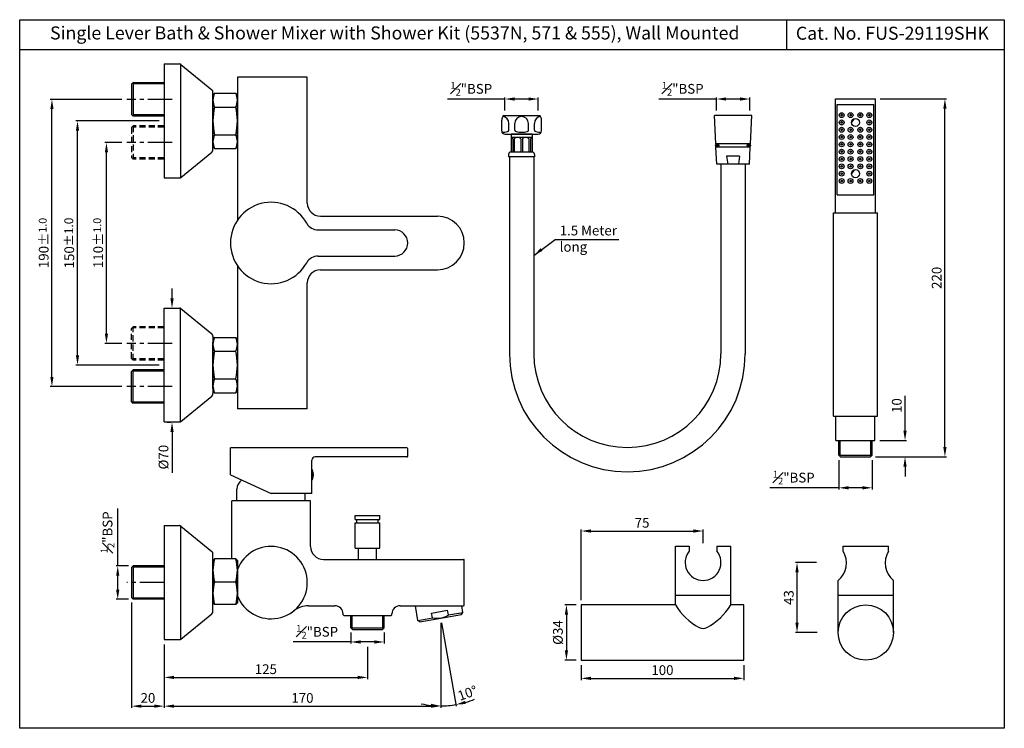
# Model space of a CAD drawing. Units: inches. Extents: x 502 to 1107, y -309 to 127.
import ezdxf

# ---------------------------------------------------------------- set-up
doc = ezdxf.new("R2010")
doc.units = ezdxf.units.IN
doc.header["$MEASUREMENT"] = 0
doc.linetypes.add('CENTER2', pattern=[1.125, 0.75, -0.125, 0.125, -0.125])
doc.linetypes.add('DASHED2', pattern=[9.525, 6.35, -3.175])
doc.styles.get("Standard").update_dxf_attribs({"font": 'arial.ttf'})
doc.dimstyles.get("Standard").update_dxf_attribs({"dimtxt": 3, "dimasz": 3, "dimexe": 1, "dimexo": 3, "dimgap": 1, "dimtad": 3, "dimdec": 1, "dimzin": 0, "dimdsep": 46, "dimtxsty": 'Standard', "dimcen": 0.09, "dimadec": 0, "dimazin": 0, "dimtfac": 1, "dimtdec": 1, "dimtofl": 0, "dimtmove": 0, "dimatfit": 3, "dimfxl": 0, "dimtolj": 1, "dimtzin": 0, "dimarcsym": 0})

# ---------------------------------------------------------------- blocks, each defined once
blk = doc.blocks.new('*D75')
at = {"color": 0, "lineweight": -2, "transparency": 16777216}
for p, q in [((1031.15, 78.09), (1071.9, 78.09)), ((1070.9, -135.91), (1070.9, 72.09)), ((1028.15, -141.91), (1071.9, -141.91))]:
    blk.add_line(p, q, dxfattribs=at)
at = {"color": 0, "transparency": 16777216}
for points in [[(1069.9, 72.09), (1071.9, 72.09), (1070.9, 78.09)], [(1069.9, -135.91), (1071.9, -135.91), (1070.9, -141.91)]]:
    blk.add_solid(points, dxfattribs=at)
at = {"layer": 'Defpoints', "color": 0, "transparency": 16777216}
for p in [(1028.15, 78.09), (1070.9, 78.09), (1025.15, -141.91)]:
    blk.add_point(p, dxfattribs=at)
at = {"color": 0, "transparency": 16777216, "insert": (1065.83, -31.91), "char_height": 6, "attachment_point": 5, "rotation": 90}
blk.add_mtext('\\A1;220', dxfattribs=at)
blk = doc.blocks.new('*D76')
at = {"color": 0, "lineweight": -2, "transparency": 16777216}
for p, q in [((1005.65, -143.91), (1005.65, -161.94)), ((1026.15, -143.91), (1026.15, -161.94)), ((1005.65, -160.94), (963.3, -160.94)), ((1020.15, -160.94), (1011.65, -160.94))]:
    blk.add_line(p, q, dxfattribs=at)
at = {"color": 0, "transparency": 16777216}
for points in [[(1011.65, -159.94), (1011.65, -161.94), (1005.65, -160.94)], [(1020.15, -159.94), (1020.15, -161.94), (1026.15, -160.94)]]:
    blk.add_solid(points, dxfattribs=at)
at = {"layer": 'Defpoints', "color": 0, "transparency": 16777216}
for p in [(1005.65, -140.91), (1026.15, -140.91), (1026.15, -160.94)]:
    blk.add_point(p, dxfattribs=at)
at = {"color": 0, "transparency": 16777216, "insert": (978, -154.68), "char_height": 6, "attachment_point": 5}
blk.add_mtext('\\A1;{\\H0.7x;\\S1#2;}"BSP', dxfattribs=at)
blk = doc.blocks.new('*D69')
at = {"color": 0, "lineweight": -2, "transparency": 16777216}
for p, q in [((1046.37, -125.91), (1046.37, -104.41)), ((1030.9, -131.91), (1047.37, -131.91)), ((1028.15, -141.91), (1047.37, -141.91)), ((1046.37, -147.91), (1046.37, -153.91))]:
    blk.add_line(p, q, dxfattribs=at)
at = {"color": 0, "transparency": 16777216}
for points in [[(1045.37, -125.91), (1047.37, -125.91), (1046.37, -131.91)], [(1045.37, -147.91), (1047.37, -147.91), (1046.37, -141.91)]]:
    blk.add_solid(points, dxfattribs=at)
at = {"layer": 'Defpoints', "color": 0, "transparency": 16777216}
for p in [(1027.9, -131.91), (1046.37, -131.91), (1025.15, -141.91)]:
    blk.add_point(p, dxfattribs=at)
at = {"color": 0, "transparency": 16777216, "insert": (1041.31, -110.41), "char_height": 6, "attachment_point": 5, "rotation": 90}
blk.add_mtext('\\A1;10', dxfattribs=at)
blk = doc.blocks.new('*D55')
at = {"color": 0, "lineweight": -2, "transparency": 16777216}
for p, q in [((930.41, 70.92), (930.41, 78.98)), ((950.91, 70.92), (950.91, 78.98)), ((930.41, 77.98), (895.01, 77.98)), ((944.91, 77.98), (936.41, 77.98))]:
    blk.add_line(p, q, dxfattribs=at)
at = {"color": 0, "transparency": 16777216}
for points in [[(936.41, 78.98), (936.41, 76.98), (930.41, 77.98)], [(944.91, 78.98), (944.91, 76.98), (950.91, 77.98)]]:
    blk.add_solid(points, dxfattribs=at)
at = {"layer": 'Defpoints', "color": 0, "transparency": 16777216}
for p in [(930.41, 77.98), (930.41, 67.92), (950.91, 67.92)]:
    blk.add_point(p, dxfattribs=at)
at = {"color": 0, "transparency": 16777216, "insert": (909.71, 84.25), "char_height": 6, "attachment_point": 5}
blk.add_mtext('\\A1;{\\H0.7x;\\S1#2;}"BSP', dxfattribs=at)
blk = doc.blocks.new('*D56')
at = {"color": 0, "lineweight": -2, "transparency": 16777216}
for p, q in [((800.41, 70.92), (800.41, 78.98)), ((820.91, 70.92), (820.91, 78.98)), ((800.41, 77.98), (765.01, 77.98)), ((814.91, 77.98), (806.41, 77.98))]:
    blk.add_line(p, q, dxfattribs=at)
at = {"color": 0, "transparency": 16777216}
for points in [[(806.41, 78.98), (806.41, 76.98), (800.41, 77.98)], [(814.91, 78.98), (814.91, 76.98), (820.91, 77.98)]]:
    blk.add_solid(points, dxfattribs=at)
at = {"layer": 'Defpoints', "color": 0, "transparency": 16777216}
for p in [(800.41, 77.98), (800.41, 67.92), (820.91, 67.92)]:
    blk.add_point(p, dxfattribs=at)
at = {"color": 0, "transparency": 16777216, "insert": (779.71, 84.25), "char_height": 6, "attachment_point": 5}
blk.add_mtext('\\A1;{\\H0.7x;\\S1#2;}"BSP', dxfattribs=at)
blk = doc.blocks.new('*D57')
at = {"color": 0, "lineweight": -2, "transparency": 16777216}
for p, q in [((844.23, -232.89), (837.21, -232.89)), ((838.21, -238.89), (838.21, -260.89)), ((844.23, -266.89), (837.21, -266.89))]:
    blk.add_line(p, q, dxfattribs=at)
at = {"color": 0, "transparency": 16777216}
for points in [[(837.21, -238.89), (839.21, -238.89), (838.21, -232.89)], [(837.21, -260.89), (839.21, -260.89), (838.21, -266.89)]]:
    blk.add_solid(points, dxfattribs=at)
at = {"layer": 'Defpoints', "color": 0, "transparency": 16777216}
for p in [(847.23, -232.89), (838.21, -266.89), (847.23, -266.89)]:
    blk.add_point(p, dxfattribs=at)
at = {"color": 0, "transparency": 16777216, "insert": (832.97, -249.89), "char_height": 6, "attachment_point": 5, "rotation": 90}
blk.add_mtext('\\A1;%%C34', dxfattribs=at)
blk = doc.blocks.new('*D58')
at = {"color": 0, "lineweight": -2, "transparency": 16777216}
for p, q in [((847.23, -269.89), (847.23, -279.05)), ((947.23, -269.89), (947.23, -279.05)), ((853.23, -278.05), (941.23, -278.05))]:
    blk.add_line(p, q, dxfattribs=at)
at = {"color": 0, "transparency": 16777216}
for points in [[(853.23, -277.05), (853.23, -279.05), (847.23, -278.05)], [(941.23, -277.05), (941.23, -279.05), (947.23, -278.05)]]:
    blk.add_solid(points, dxfattribs=at)
at = {"layer": 'Defpoints', "color": 0, "transparency": 16777216}
for p in [(847.23, -266.89), (947.23, -266.89), (947.23, -278.05)]:
    blk.add_point(p, dxfattribs=at)
at = {"color": 0, "transparency": 16777216, "insert": (897.23, -272.99), "char_height": 6, "attachment_point": 5}
blk.add_mtext('\\A1;100', dxfattribs=at)
blk = doc.blocks.new('*D59')
at = {"color": 0, "lineweight": -2, "transparency": 16777216}
for p, q in [((847.23, -229.89), (847.23, -186.5)), ((853.23, -187.5), (916.23, -187.5)), ((922.23, -195.05), (922.23, -186.5))]:
    blk.add_line(p, q, dxfattribs=at)
at = {"color": 0, "transparency": 16777216}
for points in [[(853.23, -186.5), (853.23, -188.5), (847.23, -187.5)], [(916.23, -186.5), (916.23, -188.5), (922.23, -187.5)]]:
    blk.add_solid(points, dxfattribs=at)
at = {"layer": 'Defpoints', "color": 0, "transparency": 16777216}
for p in [(922.23, -187.5), (922.23, -198.05), (847.23, -232.89)]:
    blk.add_point(p, dxfattribs=at)
at = {"color": 0, "transparency": 16777216, "insert": (884.73, -182.44), "char_height": 6, "attachment_point": 5}
blk.add_mtext('\\A1;75', dxfattribs=at)
blk = doc.blocks.new('*D60')
at = {"color": 0, "lineweight": -2, "transparency": 16777216}
for p, q in [((991.94, -206.89), (978.98, -206.89)), ((979.98, -243.89), (979.98, -212.89)), ((992.26, -249.89), (978.98, -249.89))]:
    blk.add_line(p, q, dxfattribs=at)
at = {"color": 0, "transparency": 16777216}
for points in [[(978.98, -212.89), (980.98, -212.89), (979.98, -206.89)], [(978.98, -243.89), (980.98, -243.89), (979.98, -249.89)]]:
    blk.add_solid(points, dxfattribs=at)
at = {"layer": 'Defpoints', "color": 0, "transparency": 16777216}
for p in [(979.98, -206.89), (994.94, -206.89), (995.26, -249.89)]:
    blk.add_point(p, dxfattribs=at)
at = {"color": 0, "transparency": 16777216, "insert": (974.92, -228.39), "char_height": 6, "attachment_point": 5, "rotation": 90}
blk.add_mtext('\\A1;43', dxfattribs=at)
blk = doc.blocks.new('*D81')
at = {"color": 0, "lineweight": -2, "transparency": 16777216}
for p, q in [((595.73, -44.55), (595.73, -38.55)), ((592.73, -50.55), (594.73, -50.55)), ((592.73, -120.55), (594.73, -120.55)), ((595.73, -126.55), (595.73, -151.66))]:
    blk.add_line(p, q, dxfattribs=at)
at = {"color": 0, "transparency": 16777216}
for points in [[(594.73, -44.55), (596.73, -44.55), (595.73, -50.55)], [(594.73, -126.55), (596.73, -126.55), (595.73, -120.55)]]:
    blk.add_solid(points, dxfattribs=at)
at = {"layer": 'Defpoints', "color": 0, "transparency": 16777216}
for p in [(595.73, -50.55), (595.73, -50.55), (595.73, -120.55)]:
    blk.add_point(p, dxfattribs=at)
at = {"color": 0, "transparency": 16777216, "insert": (590.5, -142.11), "char_height": 6, "attachment_point": 5, "rotation": 90}
blk.add_mtext('\\A1;%%C70', dxfattribs=at)
blk = doc.blocks.new('*D82')
at = {"color": 0, "lineweight": -2, "transparency": 16777216}
for p, q in [((587.91, 64.51), (536.62, 64.51)), ((537.62, -79.49), (537.62, 58.51)), ((587.91, -85.49), (536.62, -85.49))]:
    blk.add_line(p, q, dxfattribs=at)
at = {"color": 0, "transparency": 16777216}
for points in [[(536.62, 58.51), (538.62, 58.51), (537.62, 64.51)], [(536.62, -79.49), (538.62, -79.49), (537.62, -85.49)]]:
    blk.add_solid(points, dxfattribs=at)
at = {"layer": 'Defpoints', "color": 0, "transparency": 16777216}
for p in [(537.62, 64.51), (590.91, 64.51), (590.91, -85.49)]:
    blk.add_point(p, dxfattribs=at)
at = {"color": 0, "transparency": 16777216, "insert": (532.55, -10.49), "char_height": 6, "attachment_point": 5, "rotation": 90}
blk.add_mtext('\\A1;150{\\H5.400000;±1.0}', dxfattribs=at)
blk = doc.blocks.new('*D83')
at = {"color": 0, "lineweight": -2, "transparency": 16777216}
for p, q in [((564.91, 77.78), (520.89, 77.78)), ((521.89, -92.76), (521.89, 71.78)), ((564.91, -98.76), (520.89, -98.76))]:
    blk.add_line(p, q, dxfattribs=at)
at = {"color": 0, "transparency": 16777216}
for points in [[(520.89, 71.78), (522.89, 71.78), (521.89, 77.78)], [(520.89, -92.76), (522.89, -92.76), (521.89, -98.76)]]:
    blk.add_solid(points, dxfattribs=at)
at = {"layer": 'Defpoints', "color": 0, "transparency": 16777216}
for p in [(521.89, 77.78), (567.91, 77.78), (567.91, -98.76)]:
    blk.add_point(p, dxfattribs=at)
at = {"color": 0, "transparency": 16777216, "insert": (516.83, -10.49), "char_height": 6, "attachment_point": 5, "rotation": 90}
blk.add_mtext('\\A1;190%%P{\\H0.8x;1.0}', dxfattribs=at)
blk = doc.blocks.new('*D84')
at = {"color": 0, "lineweight": -2, "transparency": 16777216}
for p, q in [((564.91, 51.24), (554.41, 51.24)), ((555.41, -66.22), (555.41, 45.24)), ((564.91, -72.22), (554.41, -72.22))]:
    blk.add_line(p, q, dxfattribs=at)
at = {"color": 0, "transparency": 16777216}
for points in [[(554.41, 45.24), (556.41, 45.24), (555.41, 51.24)], [(554.41, -66.22), (556.41, -66.22), (555.41, -72.22)]]:
    blk.add_solid(points, dxfattribs=at)
at = {"layer": 'Defpoints', "color": 0, "transparency": 16777216}
for p in [(555.41, 51.24), (567.91, 51.24), (567.91, -72.22)]:
    blk.add_point(p, dxfattribs=at)
at = {"color": 0, "transparency": 16777216, "insert": (550.35, -10.49), "char_height": 6, "attachment_point": 5, "rotation": 90}
blk.add_mtext('\\A1;110%%P{\\H0.8x;1.0}', dxfattribs=at)
blk = doc.blocks.new('*D90')
at = {"color": 0, "lineweight": -2, "transparency": 16777216}
for p, q in [((570.91, -231.45), (570.91, -296.12)), ((576.91, -295.12), (584.91, -295.12)), ((590.91, -295.42), (590.91, -296.12))]:
    blk.add_line(p, q, dxfattribs=at)
at = {"color": 0, "transparency": 16777216}
for points in [[(576.91, -294.12), (576.91, -296.12), (570.91, -295.12)], [(584.91, -294.12), (584.91, -296.12), (590.91, -295.12)]]:
    blk.add_solid(points, dxfattribs=at)
at = {"layer": 'Defpoints', "color": 0, "transparency": 16777216}
for p in [(570.91, -228.45), (590.91, -292.42), (590.91, -295.12)]:
    blk.add_point(p, dxfattribs=at)
at = {"color": 0, "transparency": 16777216, "insert": (580.91, -290.06), "char_height": 6, "attachment_point": 5}
blk.add_mtext('\\A1;20', dxfattribs=at)
blk = doc.blocks.new('*D92')
at = {"color": 0, "lineweight": -2, "transparency": 16777216}
for p, q in [((562.35, -208.95), (562.35, -173.56)), ((568.91, -208.95), (561.35, -208.95)), ((562.35, -223.45), (562.35, -214.95)), ((568.91, -229.45), (561.35, -229.45))]:
    blk.add_line(p, q, dxfattribs=at)
at = {"color": 0, "transparency": 16777216}
for points in [[(561.35, -214.95), (563.35, -214.95), (562.35, -208.95)], [(561.35, -223.45), (563.35, -223.45), (562.35, -229.45)]]:
    blk.add_solid(points, dxfattribs=at)
at = {"layer": 'Defpoints', "color": 0, "transparency": 16777216}
for p in [(562.35, -208.95), (571.91, -208.95), (571.91, -229.45)]:
    blk.add_point(p, dxfattribs=at)
at = {"color": 0, "transparency": 16777216, "insert": (556.08, -188.26), "char_height": 6, "attachment_point": 5, "rotation": 90}
blk.add_mtext('\\A1;{\\H0.7x;\\S1#2;}"BSP', dxfattribs=at)
blk = doc.blocks.new('*D93')
at = {"color": 0, "lineweight": -2, "transparency": 16777216}
for p, q in [((590.91, -257.2), (590.91, -278.47)), ((715.91, -258.69), (715.91, -278.47)), ((596.91, -277.47), (709.91, -277.47))]:
    blk.add_line(p, q, dxfattribs=at)
at = {"color": 0, "transparency": 16777216}
for points in [[(596.91, -276.47), (596.91, -278.47), (590.91, -277.47)], [(709.91, -276.47), (709.91, -278.47), (715.91, -277.47)]]:
    blk.add_solid(points, dxfattribs=at)
at = {"layer": 'Defpoints', "color": 0, "transparency": 16777216}
for p in [(590.91, -254.2), (715.91, -255.69), (715.91, -277.47)]:
    blk.add_point(p, dxfattribs=at)
at = {"color": 0, "transparency": 16777216, "insert": (653.41, -272.4), "char_height": 6, "attachment_point": 5}
blk.add_mtext('\\A1;125', dxfattribs=at)
blk = doc.blocks.new('*D94')
at = {"color": 0, "lineweight": -2, "transparency": 16777216}
for p, q in [((760.91, -243.95), (760.91, -296.12)), ((590.91, -257.2), (590.91, -296.12)), ((596.91, -295.12), (754.91, -295.12))]:
    blk.add_line(p, q, dxfattribs=at)
at = {"color": 0, "transparency": 16777216}
for points in [[(596.91, -294.12), (596.91, -296.12), (590.91, -295.12)], [(754.91, -294.12), (754.91, -296.12), (760.91, -295.12)]]:
    blk.add_solid(points, dxfattribs=at)
at = {"layer": 'Defpoints', "color": 0, "transparency": 16777216}
for p in [(760.91, -240.95), (590.91, -254.2), (760.91, -295.12)]:
    blk.add_point(p, dxfattribs=at)
at = {"color": 0, "transparency": 16777216, "insert": (675.91, -290.06), "char_height": 6, "attachment_point": 5}
blk.add_mtext('\\A1;170', dxfattribs=at)
blk = doc.blocks.new('*D95')
at = {"color": 0, "lineweight": -2, "transparency": 16777216}
for p, q in [((705.66, -249.95), (705.66, -256.69)), ((726.16, -249.95), (726.16, -256.69)), ((705.66, -255.69), (670.27, -255.69)), ((720.16, -255.69), (711.66, -255.69))]:
    blk.add_line(p, q, dxfattribs=at)
at = {"color": 0, "transparency": 16777216}
for points in [[(711.66, -254.69), (711.66, -256.69), (705.66, -255.69)], [(720.16, -254.69), (720.16, -256.69), (726.16, -255.69)]]:
    blk.add_solid(points, dxfattribs=at)
at = {"layer": 'Defpoints', "color": 0, "transparency": 16777216}
for p in [(705.66, -246.95), (726.16, -246.95), (726.16, -255.69)]:
    blk.add_point(p, dxfattribs=at)
at = {"color": 0, "transparency": 16777216, "insert": (684.97, -249.42), "char_height": 6, "attachment_point": 5}
blk.add_mtext('\\A1;{\\H0.7x;\\S1#2;}"BSP', dxfattribs=at)
blk = doc.blocks.new('*D91')
at = {"color": 0, "lineweight": -2, "transparency": 16777216}
for p, q in [((760.91, -243.95), (760.91, -296)), ((761.44, -243.91), (770.47, -295.17))]:
    blk.add_line(p, q, dxfattribs=at)
for start, end in [(257.2724, 263.6362), (270, 280), (286.3638, 292.7276)]:
    blk.add_arc((760.91, -240.95), 54.05, start, end, dxfattribs=at)
at = {"color": 0, "transparency": 16777216}
for points in [[(754.98, -293.67), (754.87, -295.67), (760.91, -295)], [(776.37, -293.79), (775.91, -291.84), (770.3, -294.18)]]:
    blk.add_solid(points, dxfattribs=at)
at = {"layer": 'Defpoints', "color": 0, "transparency": 16777216}
for p in [(760.22, -237.01), (760.91, -236.89), (760.91, -240.95), (760.91, -240.95), (764.06, -294.91)]:
    blk.add_point(p, dxfattribs=at)
at = {"color": 0, "transparency": 16777216, "insert": (777.41, -287.08), "char_height": 6, "attachment_point": 5, "rotation": 19.68196}
blk.add_mtext('\\A1;10°', dxfattribs=at)

msp = doc.modelspace()

# ---------------------------------------------------------------- hatches: boundary and pattern name
h = msp.add_hatch()
h.set_pattern_fill('ANSI31', color=256)
h.set_pattern_definition([(45, (805.42124, 62.28346), (-0.08838835, 0.08838835), [])])
h.paths.add_polyline_path([(931.91, 49.42, 1), (929.91, 49.42, 1)])
h.paths.add_polyline_path([(951.41, 49.42, 1), (949.41, 49.42, 1)])
h = msp.add_hatch()
h.set_pattern_fill('ANSI31', color=256, angle=-180)
h.set_pattern_definition([(225, (1693.27174, 576.58187), (0.088388348, -0.088388348), [])])
h.paths.add_polyline_path([(635.92, -225.65, -0.071068), (634.92, -232.65), (635.92, -231.65)])
h.paths.add_polyline_path([(635.92, -211.65, -0.071068), (634.92, -218.65, -0.071068), (635.92, -225.65)])
h.paths.add_polyline_path([(635.92, -205.65), (634.92, -204.65, -0.071068), (635.92, -211.65)])
h.paths.add_polyline_path([(621.92, -204.65), (620.92, -205.65), (620.92, -211.65, -0.071068)])
h.paths.add_polyline_path([(621.92, -218.65, -0.071068), (620.92, -211.65), (620.92, -225.65, -0.071068)])
h.paths.add_polyline_path([(620.92, -225.65), (620.92, -231.65), (621.92, -232.65, -0.071068)])

# ---------------------------------------------------------------- linework, layer by layer
for p, q in [((973.57, 126.73), (973.57, 108.19)), ((1107.41, 108.19), (502.08, 108.19)), ((590.91, 99.51), (590.91, 29.51)), ((590.91, 99.51), (600.56, 99.51)), ((600.91, 99.51), (600.91, 29.58)), ((601.19, 99.28), (620.19, 83.61)), ((678.91, 91.51), (635.91, 91.51)), ((635.91, 91.51), (635.91, 3.46)), ((678.91, 14.01), (678.91, 91.51)), ((620.91, 46.96), (620.91, 82.07)), ((635.91, 48.51), (635.91, 80.51)), ((635.91, 48.51), (635.91, 80.51)), ((1003.65, 8.09), (1003.65, 78.09)), ((1003.65, 78.09), (1028.15, 78.09)), ((1004.65, 19.09), (1004.65, 74.59)), ((1004.65, 74.59), (1027.15, 74.59)), ((1027.15, 19.09), (1027.15, 74.59)), ((1028.15, 8.09), (1028.15, 78.09)), ((799.41, 67.92), (821.91, 67.92)), ((930.03, 50.42), (929.16, 67.92)), ((952.16, 67.92), (929.16, 67.92)), ((951.28, 50.42), (952.16, 67.92)), ((798.41, 58.42), (798.41, 64.92)), ((802.81, 58.92), (802.81, 62.98)), ((806.44, 58.92), (806.44, 62.98)), ((814.88, 58.92), (814.88, 62.98)), ((818.5, 58.92), (818.5, 62.98)), ((822.91, 58.42), (822.91, 64.92)), ((822.91, 58.42), (822.91, 64.92)), ((1013.42, 63.33), (1015.38, 66.03)), ((800.41, 56.42), (820.91, 56.42)), ((817.16, 56.42), (804.16, 56.42)), ((804.16, 56.42), (804.16, 45.42)), ((817.16, 56.42), (817.16, 45.42)), ((817.16, 54.42), (804.16, 54.42)), ((805.16, 53.42), (805.16, 45.42)), ((806.16, 53.42), (806.16, 45.42)), ((810.16, 53.42), (810.16, 45.42)), ((811.16, 53.42), (811.16, 45.42)), ((815.16, 53.42), (815.16, 45.42)), ((816.16, 53.42), (816.16, 45.42)), ((951.28, 50.42), (930.03, 50.42)), ((601.19, 29.74), (620.19, 45.41)), ((802.66, 43.92), (802.66, 42.42)), ((818.66, 42.42), (802.66, 42.42)), ((803.16, 42.42), (803.16, -78.61)), ((817.16, 45.42), (804.16, 45.42)), ((818.16, 42.42), (818.16, -78.61)), ((818.66, 43.92), (818.66, 42.42)), ((930.66, 37.92), (930.13, 48.42)), ((951.18, 48.42), (930.13, 48.42)), ((944.66, 42.92), (936.66, 42.92)), ((936.66, 42.92), (937.41, 37.92)), ((944.66, 42.92), (943.91, 37.92)), ((950.66, 37.92), (951.18, 48.42)), ((950.66, 37.92), (930.66, 37.92)), ((933.16, 37.92), (933.16, -78.61)), ((948.16, 37.92), (948.16, -78.61)), ((1013.42, 31.83), (1015.38, 34.53)), ((590.91, 29.51), (600.56, 29.51)), ((1004.65, 19.09), (1027.15, 19.09)), ((1002.4, -116.91), (1002.4, 8.09)), ((1002.4, 8.09), (1029.4, 8.09)), ((1029.4, -116.91), (1029.4, 8.09)), ((686.91, 6.01), (758.91, 6.01)), ((685.53, -2.49), (732.66, -2.49)), ((685.53, -18.49), (732.66, -18.49)), ((635.91, -24.43), (635.91, -112.49)), ((686.91, -26.99), (758.91, -26.99)), ((678.91, -112.49), (678.91, -34.99)), ((590.91, -120.49), (590.91, -50.49)), ((590.91, -50.49), (600.56, -50.49)), ((600.91, -120.49), (600.91, -50.55)), ((601.19, -50.72), (620.19, -66.39)), ((620.91, -67.93), (620.91, -103.04)), ((635.91, -69.49), (635.91, -101.49)), ((635.91, -69.49), (635.91, -101.49)), ((601.19, -120.26), (620.19, -104.59)), ((678.91, -112.49), (635.91, -112.49)), ((590.91, -120.49), (600.56, -120.49)), ((1002.4, -116.91), (1029.4, -116.91)), ((1003.9, -131.91), (1003.9, -117.41)), ((1027.9, -131.91), (1027.9, -117.41)), ((1003.9, -131.91), (1027.9, -131.91)), ((1005.65, -140.91), (1005.65, -131.91)), ((1006.4, -140.91), (1006.4, -131.91)), ((1025.4, -140.91), (1025.4, -131.91)), ((1026.15, -140.91), (1026.15, -131.91)), ((740.16, -136.45), (631.66, -136.45)), ((631.66, -152.95), (631.66, -136.45)), ((740.66, -141.45), (740.66, -136.95)), ((681.66, -164.45), (681.66, -143.95)), ((740.16, -141.95), (683.66, -141.95)), ((1006.65, -141.91), (1005.65, -140.91)), ((1005.65, -140.91), (1026.15, -140.91)), ((1006.65, -141.91), (1025.15, -141.91)), ((1025.15, -141.91), (1026.15, -140.91)), ((682.16, -149.95), (681.66, -149.95)), ((682.16, -155.95), (682.16, -149.95)), ((631.66, -152.95), (656.66, -164.45)), ((682.16, -155.95), (681.66, -155.95)), ((635.66, -168.95), (635.66, -161.79)), ((632.41, -204.65), (632.41, -168.95)), ((680.91, -168.95), (632.41, -168.95)), ((681.66, -164.45), (656.66, -164.45)), ((677.66, -168.95), (677.66, -164.45)), ((680.91, -196.95), (680.91, -168.95)), ((708.41, -180.45), (708.41, -177.95)), ((708.41, -177.95), (723.41, -177.95)), ((708.41, -180.45), (723.41, -180.45)), ((709.41, -182.45), (709.41, -180.45)), ((722.41, -182.45), (722.41, -180.45)), ((723.41, -180.45), (723.41, -177.95)), ((590.91, -184.2), (590.91, -254.2)), ((590.91, -184.2), (600.56, -184.2)), ((600.91, -184.2), (600.91, -254.14)), ((601.19, -184.43), (620.19, -200.11)), ((708.41, -197.95), (708.41, -182.45)), ((708.41, -182.45), (723.41, -182.45)), ((723.41, -197.95), (723.41, -182.45)), ((708.41, -197.95), (723.41, -197.95)), ((710.41, -204.95), (710.41, -197.95)), ((721.41, -204.95), (721.41, -197.95)), ((620.92, -236.76), (620.92, -201.65)), ((621.92, -204.65), (620.92, -205.65)), ((634.92, -204.65), (621.92, -204.65)), ((634.92, -204.65), (635.92, -205.65)), ((635.92, -205.65), (635.92, -231.65)), ((688.91, -204.95), (774.91, -204.95)), ((775.41, -232.95), (775.41, -205.45)), ((621.92, -218.65), (634.92, -218.65)), ((621.92, -232.65), (620.92, -231.65)), ((634.92, -232.65), (621.92, -232.65)), ((635.92, -231.65), (634.92, -232.65)), ((679.73, -233.45), (695.91, -233.45)), ((735.91, -233.45), (774.91, -233.45)), ((746.95, -242.4), (745.38, -233.45)), ((774.53, -237.54), (773.81, -233.45)), ((601.19, -253.98), (620.19, -238.3)), ((700.91, -238.95), (700.91, -238.45)), ((701.41, -239.45), (730.41, -239.45)), ((705.66, -246.95), (705.66, -239.45)), ((706.41, -246.95), (706.41, -239.45)), ((725.41, -246.95), (725.41, -239.45)), ((726.16, -246.95), (726.16, -239.45)), ((730.91, -238.95), (730.91, -238.45)), ((746.95, -242.4), (755.82, -240.84)), ((748.11, -243.21), (773.72, -238.7)), ((755.3, -237.88), (765.14, -236.15)), ((755.82, -240.84), (755.3, -237.88)), ((765.66, -239.1), (765.14, -236.15)), ((765.66, -239.1), (774.53, -237.54)), ((773.72, -238.7), (774.53, -237.54)), ((705.66, -246.95), (706.66, -247.95)), ((705.66, -246.95), (726.16, -246.95)), ((706.66, -247.95), (725.16, -247.95)), ((725.16, -247.95), (726.16, -246.95)), ((748.11, -243.21), (746.95, -242.4)), ((590.91, -254.2), (600.56, -254.2))]:
    msp.add_line(p, q)
at = {"linetype": 'Continuous'}
for p, q in [((571.91, 88.03), (570.91, 87.03)), ((570.91, 87.03), (570.91, 68.53)), ((590.91, 88.03), (571.91, 88.03)), ((571.91, 88.03), (571.91, 67.53)), ((590.91, 87.28), (571.91, 87.28)), ((621.91, 81.51), (620.91, 80.51)), ((620.91, 48.51), (620.91, 80.51)), ((620.91, 79.01), (620.91, 77.26)), ((621.91, 81.51), (634.91, 81.51)), ((634.91, 81.51), (635.91, 80.51)), ((620.91, 77.37), (620.91, 51.66)), ((620.92, 77.46), (620.92, 50.46)), ((621.91, 73.01), (634.91, 73.01)), ((571.91, 67.53), (570.91, 68.53)), ((590.91, 68.28), (571.91, 68.28)), ((590.91, 67.53), (571.91, 67.53)), ((621.91, 56.01), (634.91, 56.01)), ((621.91, 47.51), (620.91, 48.51)), ((634.91, 47.51), (635.91, 48.51)), ((621.91, 47.51), (634.91, 47.51)), ((621.91, -68.49), (620.91, -69.49)), ((620.91, -69.49), (620.91, -101.49)), ((620.91, -98.34), (620.91, -72.63)), ((620.92, -98.43), (620.92, -71.43)), ((621.91, -68.49), (634.91, -68.49)), ((634.91, -68.49), (635.91, -69.49)), ((621.91, -76.99), (634.91, -76.99)), ((571.91, -88.51), (570.91, -89.51)), ((570.91, -108.01), (570.91, -89.51)), ((590.91, -88.51), (571.91, -88.51)), ((571.91, -109.01), (571.91, -88.51)), ((590.91, -89.26), (571.91, -89.26)), ((621.91, -93.99), (634.91, -93.99)), ((620.91, -99.99), (620.91, -98.24)), ((621.91, -102.49), (620.91, -101.49)), ((621.91, -102.49), (634.91, -102.49)), ((634.91, -102.49), (635.91, -101.49)), ((570.91, -108.01), (571.91, -109.01)), ((590.91, -108.26), (571.91, -108.26)), ((590.91, -109.01), (571.91, -109.01)), ((905.22, -232.89), (905.22, -196.89)), ((905.22, -196.89), (913.72, -196.89)), ((913.72, -196.89), (913.72, -199.89)), ((930.72, -196.89), (930.72, -199.89)), ((930.72, -196.89), (939.22, -196.89)), ((939.22, -232.89), (939.22, -196.89)), ((1008.26, -196.89), (1036.26, -196.89)), ((1008.26, -199.89), (1008.26, -196.89)), ((1036.26, -199.89), (1036.26, -196.89)), ((571.91, -208.95), (570.91, -209.95)), ((570.91, -209.95), (570.91, -228.45)), ((590.91, -208.95), (571.91, -208.95)), ((571.91, -208.95), (571.91, -229.45)), ((590.91, -209.7), (571.91, -209.7)), ((1005.26, -249.89), (1005.26, -217.89)), ((1039.26, -249.89), (1039.26, -217.89)), ((571.91, -229.45), (570.91, -228.45)), ((590.91, -228.7), (571.91, -228.7)), ((590.91, -229.45), (571.91, -229.45)), ((905.22, -226.89), (939.22, -226.89)), ((1005.26, -226.89), (1039.26, -226.89)), ((847.23, -232.89), (847.23, -266.89)), ((905.22, -232.89), (847.23, -232.89)), ((947.23, -232.89), (939.22, -232.89)), ((947.23, -266.89), (947.23, -232.89)), ((847.23, -266.89), (947.23, -266.89))]:
    msp.add_line(p, q, dxfattribs=at)
at = {"linetype": 'CENTER2', "ltscale": 20}
for p, q in [((595.91, 77.78), (567.91, 77.78)), ((595.91, 51.24), (567.91, 51.24)), ((595.91, -72.22), (567.91, -72.22)), ((595.91, -98.76), (567.91, -98.76)), ((590.91, -219.2), (567.91, -219.2))]:
    msp.add_line(p, q, dxfattribs=at)
at = {"linetype": 'DASHED2', "ltscale": 0.6}
for p, q in [((571.91, 61.49), (570.91, 60.49)), ((590.91, 61.49), (571.91, 61.49)), ((571.91, 61.49), (571.91, 40.99)), ((590.91, 60.74), (571.91, 60.74)), ((570.91, 60.49), (570.91, 41.99)), ((571.91, 40.99), (570.91, 41.99)), ((590.91, 41.74), (571.91, 41.74)), ((590.91, 40.99), (571.91, 40.99)), ((571.91, -61.97), (570.91, -62.97)), ((570.91, -81.47), (570.91, -62.97)), ((590.91, -61.97), (571.91, -61.97)), ((571.91, -82.47), (571.91, -61.97)), ((590.91, -62.72), (571.91, -62.72)), ((571.91, -82.47), (570.91, -81.47)), ((590.91, -81.72), (571.91, -81.72)), ((590.91, -82.47), (571.91, -82.47))]:
    msp.add_line(p, q, dxfattribs=at)
msp.add_lwpolyline([(502.08, 126.73), (1107.41, 126.73), (1107.41, -308.73), (502.08, -308.73)], close=True)
for centre, radius in [((1007.4, 68.09), 1.5), ((1007.4, 68.09), 0.5), ((1012.9, 68.09), 1.5), ((1012.9, 68.09), 0.5), ((1018.9, 68.09), 1.5), ((1018.9, 68.09), 0.5), ((1024.4, 68.09), 1.5), ((1024.4, 68.09), 0.5), ((1007.4, 63.59), 1.5), ((1007.4, 59.09), 1.5), ((1007.4, 63.59), 0.5), ((1012.9, 59.09), 1.5), ((1015.9, 63.59), 2.5), ((1018.9, 59.09), 1.5), ((1024.4, 63.59), 1.5), ((1024.4, 59.09), 1.5), ((1024.4, 63.59), 0.5), ((1007.4, 54.59), 1.5), ((1007.4, 59.09), 0.5), ((1007.4, 54.59), 0.5), ((1012.9, 54.59), 1.5), ((1012.9, 59.09), 0.5), ((1012.9, 54.59), 0.5), ((1018.9, 54.59), 1.5), ((1018.9, 59.09), 0.5), ((1018.9, 54.59), 0.5), ((1024.4, 54.59), 1.5), ((1024.4, 59.09), 0.5), ((1024.4, 54.59), 0.5), ((930.91, 49.42), 1), ((950.41, 49.42), 1), ((1007.4, 50.09), 1.5), ((1007.4, 50.09), 0.5), ((1012.9, 50.09), 1.5), ((1012.9, 50.09), 0.5), ((1018.9, 50.09), 1.5), ((1018.9, 50.09), 0.5), ((1024.4, 50.09), 1.5), ((1024.4, 50.09), 0.5), ((1007.4, 45.59), 1.5), ((1007.4, 41.09), 1.5), ((1007.4, 45.59), 0.5), ((1012.9, 45.59), 1.5), ((1012.9, 41.09), 1.5), ((1012.9, 45.59), 0.5), ((1018.9, 45.59), 1.5), ((1018.9, 41.09), 1.5), ((1018.9, 45.59), 0.5), ((1024.4, 45.59), 1.5), ((1024.4, 41.09), 1.5), ((1024.4, 45.59), 0.5), ((1007.4, 36.59), 1.5), ((1007.4, 41.09), 0.5), ((1007.4, 36.59), 0.5), ((1012.9, 36.59), 1.5), ((1012.9, 41.09), 0.5), ((1012.9, 36.59), 0.5), ((1018.9, 36.59), 1.5), ((1018.9, 41.09), 0.5), ((1018.9, 36.59), 0.5), ((1024.4, 36.59), 1.5), ((1024.4, 41.09), 0.5), ((1024.4, 36.59), 0.5), ((1007.4, 32.09), 1.5), ((1007.4, 32.09), 0.5), ((1015.9, 32.09), 2.5), ((1024.4, 32.09), 1.5), ((1024.4, 32.09), 0.5), ((1007.4, 27.59), 1.5), ((1007.4, 27.59), 0.5), ((1012.9, 27.59), 1.5), ((1012.9, 27.59), 0.5), ((1018.9, 27.59), 1.5), ((1018.9, 27.59), 0.5), ((1024.4, 27.59), 1.5), ((1024.4, 27.59), 0.5)]:
    msp.add_circle(centre, radius)
at = {"linetype": 'Continuous'}
msp.add_circle((1022.26, -249.89), 17, dxfattribs=at)
for centre, radius, start, end in [((600.56, 98.51), 1, 50.47737, 50.47737), ((600.56, 98.51), 1, 50.47737, 90), ((618.91, 82.07), 2, 0, 50.47737), ((804.86, 64.44), 6.47, 147.41776, 175.71234), ((798.59, 62.98), 4.22, 0, 84.42409), ((810.66, 62.98), 4.22, 0, 180), ((822.72, 62.98), 4.22, 95.57591, 180), ((816.46, 64.44), 6.47, 4.28766, 32.58224), ((800.41, 58.42), 2, 180, 270), ((798.59, 75.08), 17.48, 269.97463, 281.27012), ((801.81, 58.92), 1, 281.27012, 0), ((807.44, 58.92), 1, 180, 258.72988), ((810.66, 75.08), 17.48, 258.72988, 281.27012), ((813.88, 58.92), 1, 281.27012, 0), ((819.5, 58.92), 1, 180, 258.72988), ((822.72, 75.08), 17.48, 258.72988, 270.02537), ((820.91, 58.42), 2, 270, 0), ((803.16, 51.92), 2.5, 36.8699, 66.42182), ((808.16, 51.92), 2.5, 36.8699, 143.1301), ((813.16, 51.92), 2.5, 36.8699, 143.1301), ((818.16, 51.92), 2.5, 113.57818, 143.1301), ((618.91, 46.96), 2, 309.52263, 0), ((804.16, 43.92), 1.5, 90, 180), ((817.16, 43.92), 1.5, 0, 90), ((600.56, 30.51), 1, 270, 309.52263), ((656.66, -10.49), 25, 29.00255, 330.99745), ((686.91, 14.01), 8, 180, 270), ((685.53, 5.51), 8, 209.00255, 270), ((758.91, -10.49), 16.5, 270, 90), ((732.66, -10.49), 8, 270, 90), ((685.53, -26.49), 8, 90, 150.99745), ((686.91, -34.99), 8, 90, 180), ((600.56, -51.49), 1, 50.47737, 90), ((618.91, -67.93), 2, 0, 50.47737), ((875.66, -78.61), 72.5, 180, 0), ((875.66, -78.61), 57.5, 180, 0), ((618.91, -103.04), 2, 309.52263, 0), ((600.56, -119.49), 1, 309.52263, 309.52263), ((600.56, -119.49), 1, 270, 309.52263), ((740.16, -136.95), 0.5, 0, 90), ((683.66, -143.95), 2, 90, 180), ((740.16, -141.45), 0.5, 270, 0), ((673.41, -152.95), 9.25, 341.07536, 18.92464), ((642.66, -161.79), 7, 125.91854, 180), ((600.56, -185.2), 1, 50.47737, 50.47737), ((600.56, -185.2), 1, 50.47737, 90), ((656.66, -219.2), 22.25, 201.15869, 158.84131), ((688.91, -196.95), 8, 180, 270), ((618.92, -201.65), 2, 0, 50.47737), ((645.92, -211.65), 25, 163.7398, 196.2602), ((610.92, -211.65), 25, 343.7398, 16.2602), ((774.91, -205.45), 0.5, 0, 90), ((996.62, -207.2), 13.75, 308.95427, 32.12109), ((645.92, -225.65), 25, 163.7398, 196.2602), ((610.92, -225.65), 25, 343.7398, 16.2602), ((679.73, -248.45), 15, 90, 128.25759), ((695.91, -238.45), 5, 0, 90), ((735.91, -238.45), 5, 90, 180), ((774.91, -232.95), 0.5, 270, 0), ((618.92, -236.76), 2, 309.52263, 0), ((701.41, -238.95), 0.5, 180, 270), ((730.41, -238.95), 0.5, 270, 360), ((758.66, -228.15), 13, 257.38014, 302.61986), ((600.56, -253.2), 1, 270, 309.52263)]:
    msp.add_arc(centre, radius, start, end)
for centre, radius, start, end in [((630.45, 77.26), 9.53, 153.51896, 206.48104), ((626.38, 77.26), 9.53, 333.51896, 26.48104), ((657.54, 64.51), 36.63, 166.58033, 193.41967), ((599.29, 64.51), 36.63, 346.58033, 13.41967), ((630.45, 51.76), 9.53, 153.51896, 206.48104), ((626.38, 51.76), 9.53, 333.51896, 26.48104), ((630.45, -72.74), 9.53, 153.51896, 206.48104), ((626.38, -72.74), 9.53, 333.51896, 26.48104), ((657.54, -85.49), 36.63, 166.58033, 193.41967), ((599.29, -85.49), 36.63, 346.58033, 13.41967), ((630.45, -98.24), 9.53, 153.51896, 206.48104), ((626.38, -98.24), 9.53, 333.51896, 26.48104), ((922.21, -206.89), 11, 140.49301, 270.06243), ((922.23, -206.89), 11, 269.93757, 39.50699), ((996.62, -207.2), 13.75, 308.95427, 32.12109), ((1047.9, -207.2), 13.75, 147.87891, 231.04573), ((937.39, -213.56), 37.53, 210.99803, 242.19921), ((907.05, -213.56), 37.53, 297.80079, 329.00197), ((922.22, -242.34), 5, 242.19921, 297.80079)]:
    msp.add_arc(centre, radius, start, end, dxfattribs=at)

# ---------------------------------------------------------------- texts
for s, p in [('Single Lever Bath & Shower Mixer with Shower Kit (5537N, 571 & 555), Wall Mounted', (520.74, 114.59)), ('Cat. No. FUS-29119SHK', (979.27, 114.42))]:
    msp.add_text(s, height=8).set_placement(p)
at = {"insert": (834.06, 0.16), "char_height": 6, "attachment_point": 1}
msp.add_mtext_dynamic_manual_height_columns('1.5 Meter long', width=44.8972, gutter_width=1, heights=[0], dxfattribs=at)

# ---------------------------------------------------------------- dimensions: what is measured, and where the dimension line sits
for base, p1, p2, angle, text, override, picture, middle in [((800.41, 77.98), (820.91, 67.92), (800.41, 67.92), 180, '{\\H0.7x;\\S1#2;}"BSP', {"dimtxt": 6, "dimasz": 6, "dimgap": 2}, '*D56', (779.71, 84.25)), ((930.41, 77.98), (950.91, 67.92), (930.41, 67.92), 180, '{\\H0.7x;\\S1#2;}"BSP', {"dimtxt": 6, "dimasz": 6, "dimgap": 2}, '*D55', (909.71, 84.25)), ((562.35, -208.95), (571.91, -229.45), (571.91, -208.95), 90, '{\\H0.7x;\\S1#2;}"BSP', {"dimtxt": 6, "dimasz": 6, "dimgap": 2, "dimdec": 0}, '*D92', (556.08, -188.26)), ((922.23, -187.5), (847.23, -232.89), (922.23, -198.05), 180, '75', {"dimtxt": 6, "dimasz": 6, "dimgap": 2}, '*D59', (884.73, -182.44)), ((838.21, -266.89), (847.23, -232.89), (847.23, -266.89), 90, '%%C<>', {"dimtxt": 6, "dimasz": 6, "dimgap": 2, "dimdec": 0}, '*D57', (832.97, -249.89))]:
    dim = msp.add_linear_dim(base=base, p1=p1, p2=p2, angle=angle, text=text, dimstyle='Standard', override=override)
    dim.commit()
    dim.dimension.update_dxf_attribs({"geometry": picture, "text_midpoint": middle})
for base, p1, p2, angle, text, override, picture, middle in [((521.89, 77.78), (567.91, -98.76), (567.91, 77.78), 90, '190%%P{\\H0.8x;1.0}', {"dimtxt": 6, "dimasz": 6, "dimgap": 2, "dimdec": 0}, '*D83', (521.89, -10.49)), ((555.41, 51.24), (567.91, -72.22), (567.91, 51.24), 90, '110%%P{\\H0.8x;1.0}', {"dimtxt": 6, "dimasz": 6, "dimgap": 2, "dimdec": 0}, '*D84', (555.41, -10.49)), ((595.73, -50.55), (595.73, -120.55), (595.73, -50.55), 90, '%%C<>', {"dimtxt": 6, "dimasz": 6, "dimgap": 2, "dimdec": 0, "dimatfit": 1}, '*D81', (595.73, -142.11)), ((1026.15, -160.94), (1005.65, -140.91), (1026.15, -140.91), 180, '{\\H0.7x;\\S1#2;}"BSP', {"dimtxt": 6, "dimasz": 6, "dimgap": 2}, '*D76', (978, -160.94)), ((726.16, -255.69), (705.66, -246.95), (726.16, -246.95), 180, '{\\H0.7x;\\S1#2;}"BSP', {"dimtxt": 6, "dimasz": 6, "dimgap": 2, "dimdec": 0}, '*D95', (684.97, -255.69))]:
    dim = msp.add_linear_dim(base=base, p1=p1, p2=p2, angle=angle, text=text, dimstyle='Standard', override=override)
    dim.commit()
    dim.dimension.update_dxf_attribs({"geometry": picture, "text_midpoint": middle, "dimtype": 160})
for base, p1, p2, angle, picture, middle in [((1070.9, 78.09), (1025.15, -141.91), (1028.15, 78.09), 90, '*D75', (1065.83, -31.91)), ((979.98, -206.89), (995.26, -249.89), (994.94, -206.89), 90, '*D60', (974.92, -228.39)), ((590.91, -295.12), (570.91, -228.45), (590.91, -292.42), 180, '*D90', (580.91, -290.06)), ((760.91, -295.12), (590.91, -254.2), (760.91, -240.95), 180, '*D94', (675.91, -290.06)), ((715.91, -277.47), (590.91, -254.2), (715.91, -255.69), 180, '*D93', (653.41, -272.4)), ((947.23, -278.05), (847.23, -266.89), (947.23, -266.89), 180, '*D58', (897.23, -272.99))]:
    dim = msp.add_linear_dim(base=base, p1=p1, p2=p2, angle=angle, dimstyle='Standard', override={"dimtxt": 6, "dimasz": 6, "dimgap": 2, "dimdec": 0})
    dim.commit()
    dim.dimension.update_dxf_attribs({"geometry": picture, "text_midpoint": middle})
for base, p1, p2, override, picture, middle in [((537.62, 64.51), (590.91, -85.49), (590.91, 64.51), {"dimtxt": 6, "dimasz": 6, "dimgap": 2, "dimdec": 0, "dimtol": 1, "dimtp": 1, "dimtm": 1, "dimtfac": 0.9}, '*D82', (537.62, -10.49)), ((1046.37, -131.91), (1025.15, -141.91), (1027.9, -131.91), {"dimtxt": 6, "dimasz": 6, "dimgap": 2, "dimdec": 0}, '*D69', (1046.37, -110.41))]:
    dim = msp.add_linear_dim(base=base, p1=p1, p2=p2, angle=90, dimstyle='Standard', override=override)
    dim.commit()
    dim.dimension.update_dxf_attribs({"geometry": picture, "text_midpoint": middle, "dimtype": 160})
dim = msp.add_angular_dim_2l(base=(764.06, -294.91), line1=((760.91, -240.95), (760.91, -236.89)), line2=((760.91, -240.95), (760.22, -237.01)), dimstyle='Standard', override={"dimtxt": 6, "dimasz": 6, "dimgap": 2, "dimdec": 0, "dimtofl": 1})
dim.commit()
dim.dimension.update_dxf_attribs({"geometry": '*D91', "text_midpoint": (779.12, -291.84), "dimtype": 162})

# ---------------------------------------------------------------- leaders
msp.add_leader([(818.16, -18.09), (831.28, -8.26), (870.4, -8.26)], dimstyle='Standard', override={"dimtxt": 6, "dimasz": 6, "dimgap": 2})

doc.saveas('drawing.dxf')
